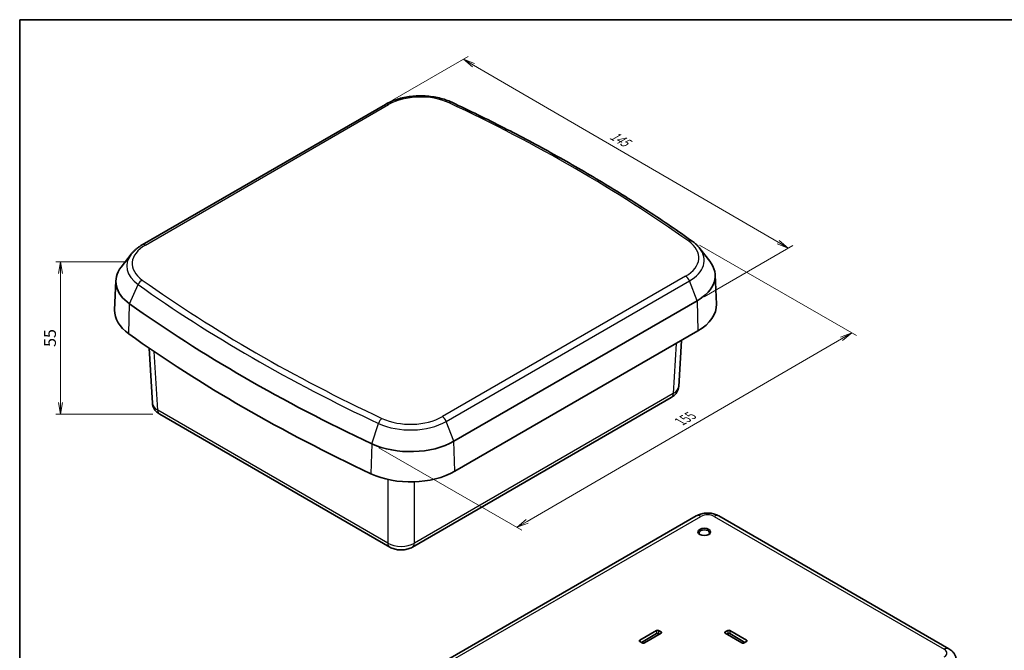
# Model space of a CAD drawing. Units: millimetres. Extents: x 22 to 2984, y 12 to 574.
# Drawn here: x 22 to 335, y 233 to 434 of the extents above; entities that cross this region are included whole.
import ezdxf

# ---------------------------------------------------------------- set-up
doc = ezdxf.new("R2010")
doc.units = ezdxf.units.MM
doc.header["$LTSCALE"] = 1.5
doc.layers.get('Defpoints').update_dxf_attribs({"lineweight": 25})
for name, color, linetype, lineweight in [('Border (ISO)', 7, 'Continuous', 35), ('Dimension (ISO)', 7, 'Continuous', 18), ('Dimension (ISO) @ 1', 7, 'Continuous', 18), ('Visible (ISO)', 7, 'Continuous', 35), ('Visible Narrow (ISO)', 7, 'Continuous', 25)]:
    doc.layers.add(name, color=color, linetype=linetype, lineweight=lineweight)
doc.styles.add('Note Text (TK)', font='MS PGothic.ttf')
doc.dimstyles.new('Default - Method 1b (TK)', dxfattribs={"dimscale": 1.5, "dimtxt": 2.5, "dimasz": 2.5, "dimexe": 1, "dimexo": 1.5, "dimgap": 1, "dimtad": 1, "dimtoh": 1, "dimrnd": 1e-08, "dimdsep": 46, "dimtxsty": 'Note Text (TK)', "dimblk": 'OPEN', "dimcen": 0.09, "dimdle": 5, "dimclrd": 100, "dimclre": 100, "dimclrt": 7, "dimadec": 1, "dimazin": 1, "dimtfac": 1, "dimtmove": 0, "dimatfit": 3, "dimldrblk": 'OPEN', "dimfxl": 1, "dimtolj": 1, "dimlwd": -1, "dimlwe": -1, "dimarcsym": 0})

# ---------------------------------------------------------------- blocks, each defined once
blk = doc.blocks.new('図面枠 tk図枠')
at = {"layer": 'Border (ISO)'}
for q in [(405.5, 289), (14.5, 8)]:
    blk.add_line((14.5, 289), q, dxfattribs=at)
blk = doc.blocks.new('_Open')
at = {"color": 0, "linetype": 'ByBlock', "lineweight": -2}
for p, q in [((-1, 0.167), (0, 0)), ((-1, -0.167), (0, 0)), ((0, 0), (-1, 0))]:
    blk.add_line(p, q, dxfattribs=at)
blk = doc.blocks.new('*D18')
at = {"layer": 'Defpoints', "color": 0}
for p in [(138.29, 406.55), (266.62, 360.75), (237.58, 343.99)]:
    blk.add_point(p, dxfattribs=at)
at = {"layer": 'Dimension (ISO)', "color": 100}
for p, q in [((140.54, 407.84), (164.61, 421.74)), ((166.36, 418.99), (263.38, 362.64)), ((239.82, 345.28), (268.12, 361.62))]:
    blk.add_line(p, q, dxfattribs=at)
at = {"layer": 'Dimension (ISO)', "color": 100, "xscale": 3.75, "yscale": 3.75, "zscale": 3.75}
for p, rotation in [((163.11, 420.88), 149.8501503277024), ((266.62, 360.75), 329.8501503277024)]:
    blk.add_blockref('_Open', p, dxfattribs=dict(at, rotation=rotation))
at = {"layer": 'Dimension (ISO)', "color": 7, "insert": (209.55, 397.41), "char_height": 3.75, "attachment_point": 4, "rotation": 329.8502, "style": 'Note Text (TK)'}
blk.add_mtext('\\A1;{\\Q29.850;\\W0.818;\\H0.816x; \\fＭＳ Ｐゴシック|b0|i0;145}', dxfattribs=at)
blk = doc.blocks.new('*D17')
at = {"layer": 'Defpoints', "color": 0}
for p in [(236.06, 362.94), (133.9, 298.47), (180.24, 271.86)]:
    blk.add_point(p, dxfattribs=at)
at = {"layer": 'Dimension (ISO)', "color": 100}
for p, q in [((238.31, 361.65), (288.39, 332.89)), ((283.64, 331.87), (183.49, 273.74)), ((136.15, 297.18), (181.74, 270.99))]:
    blk.add_line(p, q, dxfattribs=at)
at = {"layer": 'Dimension (ISO)', "color": 100, "xscale": 3.75, "yscale": 3.75, "zscale": 3.75}
for p, rotation in [((286.88, 333.75), 30.13122684589458), ((180.24, 271.86), 210.1312268458945)]:
    blk.add_blockref('_Open', p, dxfattribs=dict(at, rotation=rotation))
at = {"layer": 'Dimension (ISO)', "color": 7, "insert": (231.52, 305.12), "char_height": 3.75, "attachment_point": 4, "rotation": 30.1312, "style": 'Note Text (TK)'}
blk.add_mtext('\\A1;{\\Q-30.000;\\W0.815;\\H0.818x; \\fＭＳ Ｐゴシック|b0|i0;155}', dxfattribs=at)
blk = doc.blocks.new('*D21')
at = {"layer": 'Defpoints', "color": 0}
for p in [(57.64, 356.43), (34.79, 307.84), (66.38, 307.84)]:
    blk.add_point(p, dxfattribs=at)
at = {"layer": 'Dimension (ISO)', "color": 100}
for p, q in [((55.39, 356.43), (33.29, 356.43)), ((34.79, 352.68), (34.79, 311.59)), ((64.13, 307.84), (33.29, 307.84))]:
    blk.add_line(p, q, dxfattribs=at)
at = {"layer": 'Dimension (ISO)', "color": 100, "xscale": 3.75, "yscale": 3.75, "zscale": 3.75}
for p, rotation in [((34.79, 356.43), 90), ((34.79, 307.84), 270)]:
    blk.add_blockref('_Open', p, dxfattribs=dict(at, rotation=rotation))
at = {"layer": 'Dimension (ISO)', "color": 7, "insert": (31.42, 332.13), "char_height": 3.75, "attachment_point": 5, "rotation": 90, "style": 'Note Text (TK)'}
blk.add_mtext('\\A1;55', dxfattribs=at)

msp = doc.modelspace()

# ---------------------------------------------------------------- linework, layer by layer
at = {"layer": 'Visible (ISO)'}
for p, q in [((138.2899, 406.5467), (60.8185, 361.8186)), ((57.2739, 358.8262), (54.1116, 354.7438)), ((238.4486, 360.6883), (241.6108, 356.6058)), ((243.3125, 352.2658), (243.7139, 342.8818)), ((52.41, 350.4038), (52.0085, 341.0198)), ((160.1068, 299.2573), (237.5782, 343.9854)), ((160.3908, 289.7036), (237.8622, 334.4318)), ((232.5964, 331.3916), (231.7093, 316.7252)), ((62.9533, 328.939), (64.0131, 311.4179)), ((146.885, 265.5403), (229.3382, 313.1446)), ((66.3842, 307.8374), (139.645, 265.5403)), ((154.8513, 227.864), (237.3044, 275.4684)), ((244.5445, 275.4684), (317.8052, 233.1713)), ((219.3223, 235.9016), (224.6256, 238.9634)), ((225.3327, 238.9634), (226.1105, 238.5144)), ((246.5459, 238.5144), (247.3237, 238.9634)), ((248.0309, 238.9634), (253.3342, 235.9016)), ((220.1001, 235.0442), (219.3223, 235.4933)), ((224.6301, 237.9811), (219.8217, 235.205)), ((226.1105, 238.1061), (220.8072, 235.0442)), ((225.6111, 237.8178), (225.3283, 237.9811)), ((251.8492, 235.0442), (246.5459, 238.1061)), ((247.3282, 237.9811), (247.0453, 237.8178)), ((252.8347, 235.205), (248.0264, 237.9811)), ((253.3342, 235.4933), (252.5563, 235.0442))]:
    msp.add_line(p, q, dxfattribs=at)
for centre, major_axis, start_param, end_param in [((72.0024, 350.1244), (-19.5984, 0), 5.86265097, 6.96507772), ((223.72, 351.9864), (19.5984, 0), 5.49778714, 6.70371964), ((466.5012, 535.0223), (-527.7234, 0), 0.68189241, 0.88890391), ((223.72, 342.5967), (20, 0), 5.49778714, 6.30788053), ((72.0024, 340.7347), (-20, 0), 6.25849008, 6.96507772), ((466.5012, 525.6326), (-528.125, 0), 0.68189241, 0.88890391), ((146.2486, 307.2583), (-19.5984, 0), 0.88890391, 2.35619449), ((146.2486, 297.8686), (20, 0), 4.03049657, 5.49778714), ((239.8638, 270.0924), (1.65, 0), 5.59891132, 10.10905195), ((224.9792, 238.7593), (0.5, 0), 0.78539816, 2.35619449), ((225.757, 238.3102), (0.5, 0), 5.49778714, 7.06858347), ((246.8995, 238.3102), (-0.5, 0), 5.49778714, 7.06858347), ((247.6773, 238.7593), (0.5, 0), 0.78539816, 2.35619449), ((219.6759, 235.6974), (-0.5, 0), 5.49778714, 7.06858347), ((224.9792, 237.7795), (-0.4937, 0), 3.92699082, 5.49778714), ((247.6773, 237.7795), (-0.4937, 0), 3.92699082, 5.49778714), ((252.9806, 235.6974), (0.5, 0), 5.49778714, 7.06858347), ((220.4537, 235.2484), (-0.5, 0), 0.78539816, 2.35619449), ((252.2028, 235.2484), (-0.5, 0), 0.78539816, 2.35619449)]:
    msp.add_ellipse(centre, major_axis=major_axis, ratio=0.57735027, start_param=start_param, end_param=end_param, dxfattribs=at)
msp.add_ellipse((239.8638, 270.3781), major_axis=(-2, 0), ratio=0.57735027, dxfattribs=at)
for points, knots in [([(159.3998, 407.2017), (158.1669, 407.7795), (156.8138, 408.2403), (153.963, 408.9139), (152.4654, 409.1263), (149.4335, 409.293), (147.8996, 409.2473), (144.9069, 408.8998), (143.4485, 408.5982), (140.7114, 407.7513), (139.4328, 407.2066), (138.2899, 406.5467)], [1.67430208, 1.67430208, 1.67430208, 1.67430208, 1.96776019, 1.96776019, 2.26121831, 2.26121831, 2.55467642, 2.55467642, 2.84813454, 2.84813454, 3.14159265, 3.14159265, 3.14159265, 3.14159265]), ([(236.0608, 362.9395), (231.4941, 366.1873), (226.8116, 369.3801), (217.2233, 375.65), (212.3174, 378.7272), (202.2906, 384.761), (197.1697, 387.7176), (186.7215, 393.5051), (181.3942, 396.3361), (170.5426, 401.8677), (165.0181, 404.5684), (159.3998, 407.2017)], [1.467290575, 1.467290575, 1.467290575, 1.467290575, 1.508692876, 1.508692876, 1.550095177, 1.550095177, 1.591497477, 1.591497477, 1.632899778, 1.632899778, 1.674302078, 1.674302078, 1.674302078, 1.674302078]), ([(60.8185, 361.8186), (60.5343, 361.6545), (60.2584, 361.4833), (59.7249, 361.1267), (59.4672, 360.9413), (58.9713, 360.5563), (58.7332, 360.3568), (58.278, 359.9436), (58.061, 359.7299), (57.6498, 359.2885), (57.4556, 359.0608), (57.2739, 358.8262)], [3.141592654, 3.141592654, 3.141592654, 3.141592654, 3.214565419, 3.214565419, 3.287538185, 3.287538185, 3.36051095, 3.36051095, 3.433483716, 3.433483716, 3.506456482, 3.506456482, 3.506456482, 3.506456482]), ([(238.4486, 360.6883), (238.3184, 360.8564), (238.1818, 361.0209), (237.8967, 361.3427), (237.7481, 361.5), (237.4396, 361.8075), (237.2797, 361.9576), (236.9492, 362.2506), (236.7785, 362.3934), (236.4271, 362.6719), (236.2464, 362.8075), (236.0608, 362.9395)], [1.205932499, 1.205932499, 1.205932499, 1.205932499, 1.258204114, 1.258204114, 1.310475729, 1.310475729, 1.362747345, 1.362747345, 1.41501896, 1.41501896, 1.467290575, 1.467290575, 1.467290575, 1.467290575]), ([(231.7093, 316.7252), (231.6884, 316.3796), (231.6219, 316.0398), (231.4165, 315.4062), (231.2783, 315.1125), (230.9587, 314.5828), (230.7776, 314.3465), (230.3933, 313.9258), (230.19, 313.7411), (229.7718, 313.4137), (229.5568, 313.2708), (229.3382, 313.1446)], [0.03486413, 0.03486413, 0.03486413, 0.03486413, 0.184849139, 0.184849139, 0.334834148, 0.334834148, 0.484819157, 0.484819157, 0.634804167, 0.634804167, 0.784789176, 0.784789176, 0.784789176, 0.784789176]), ([(66.3842, 307.8374), (66.1656, 307.9636), (65.9506, 308.1065), (65.5324, 308.4339), (65.3291, 308.6186), (64.9448, 309.0392), (64.7637, 309.2756), (64.4442, 309.8052), (64.306, 310.0989), (64.1005, 310.7326), (64.034, 311.0724), (64.0131, 311.4179)], [-0.784789176, -0.784789176, -0.784789176, -0.784789176, -0.634804167, -0.634804167, -0.484819157, -0.484819157, -0.334834148, -0.334834148, -0.184849139, -0.184849139, -0.03486413, -0.03486413, -0.03486413, -0.03486413]), ([(244.5445, 275.4684), (244.0869, 275.7325), (243.6138, 275.925), (242.6508, 276.2084), (242.1604, 276.2985), (241.1729, 276.3888), (240.6759, 276.3888), (239.6884, 276.2985), (239.198, 276.2084), (238.2351, 275.925), (237.7619, 275.7325), (237.3044, 275.4684)], [-0.78478918, -0.78478918, -0.78478918, -0.78478918, -0.47087351, -0.47087351, -0.15695784, -0.15695784, 0.15695784, 0.15695784, 0.47087351, 0.47087351, 0.78478918, 0.78478918, 0.78478918, 0.78478918]), ([(146.885, 265.5403), (146.4275, 265.2761), (145.9544, 265.0836), (144.9914, 264.8002), (144.501, 264.7101), (143.5135, 264.6198), (143.0165, 264.6198), (142.029, 264.7101), (141.5386, 264.8002), (140.5757, 265.0836), (140.1025, 265.2761), (139.645, 265.5403)], [-0.78478918, -0.78478918, -0.78478918, -0.78478918, -0.47087351, -0.47087351, -0.15695784, -0.15695784, 0.15695784, 0.15695784, 0.47087351, 0.47087351, 0.78478918, 0.78478918, 0.78478918, 0.78478918]), ([(320.1764, 229.5907), (320.1555, 229.9362), (320.0889, 230.2761), (319.8835, 230.9097), (319.7453, 231.2034), (319.4257, 231.733), (319.2446, 231.9694), (318.8604, 232.3901), (318.657, 232.5747), (318.2388, 232.9022), (318.0238, 233.045), (317.8052, 233.1713)], [0.03486413, 0.03486413, 0.03486413, 0.03486413, 0.184849139, 0.184849139, 0.334834148, 0.334834148, 0.484819157, 0.484819157, 0.634804167, 0.634804167, 0.784789176, 0.784789176, 0.784789176, 0.784789176])]:
    msp.add_open_spline(points, degree=3, knots=knots, dxfattribs=at)
at = {"layer": 'Visible Narrow (ISO)'}
for p, q in [((61.8185, 361.7195), (139.2899, 406.4477)), ((233.904, 351.8222), (156.4326, 307.0941)), ((56.7866, 342.9929), (59.476, 349.1524)), ((157.6573, 305.5705), (235.1287, 350.2986)), ((237.5782, 343.9854), (235.1287, 350.2986)), ((56.4748, 333.457), (56.7866, 342.9929)), ((237.5782, 343.9854), (237.8622, 334.4318)), ((230.9256, 330.4269), (229.9582, 314.4332)), ((65.7642, 309.126), (64.6351, 327.7946)), ((229.9582, 314.4332), (147.5051, 266.8289)), ((139.025, 266.8289), (65.7642, 309.126)), ((133.8965, 298.4734), (136.0798, 304.9252)), ((160.1068, 299.2573), (157.6573, 305.5705)), ((133.8965, 298.4734), (133.6434, 288.9037)), ((160.3908, 289.7036), (160.1068, 299.2573)), ((139.025, 287.1011), (139.025, 266.8289)), ((147.5051, 266.8289), (147.5051, 286.3444)), ((156.3513, 227.7154), (238.8044, 275.3198)), ((243.0445, 275.3198), (316.3052, 233.0227)), ((224.6256, 238.9634), (224.6301, 237.9811)), ((225.3327, 238.9634), (225.3283, 237.9811)), ((226.1105, 238.5144), (226.1087, 238.105)), ((246.5459, 238.5144), (246.5478, 238.105)), ((247.3237, 238.9634), (247.3282, 237.9811)), ((248.0309, 238.9634), (248.0264, 237.9811)), ((219.3223, 235.9016), (219.3242, 235.4922)), ((253.3342, 235.9016), (253.3323, 235.4922))]:
    msp.add_line(p, q, dxfattribs=at)
for centre, major_axis, ratio, start_param, end_param in [((149.4738, 400.568), (14.4023, 0), 0.57735027, 0.88890391, 2.35619449), ((139.2899, 404.8147), (-1, 1.7321), 0.57735027, 5.49778714, 6.28318531), ((158.551, 405.3907), (0.8488, 1.811), 0.5146079, 0, 0.73873495), ((-170.7788, 172.804), (522.5273, 0), 0.57735027, 0.68189241, 0.88890391), ((72.0024, 355.8399), (-14.4023, 0), 0.57735027, 5.49778714, 6.96507772), ((61.8185, 360.0866), (-1, 1.7321), 0.57735027, 5.49778714, 6.28318531), ((223.72, 357.7019), (14.4023, 0), 0.57735027, 5.49778714, 6.96507772), ((234.9017, 361.3096), (1.1591, 1.6298), 0.63391275, 0, 0.84279364), ((72.0024, 355.0234), (-16.1343, 0), 0.57735027, 5.86265097, 6.96507772), ((223.72, 356.8854), (16.1343, 0), 0.57735027, 5.49778714, 6.70371964), ((233.904, 350.1892), (-1, 1.7321), 0.57735027, 4.45058959, 5.49778714), ((60.8208, 348.9661), (1.1591, 1.6298), 0.63391275, 0.84279364, 1.88999119), ((466.5012, 539.9213), (524.2593, 0), 0.57735027, 3.82348507, 4.03049657), ((466.5012, 540.7378), (-522.5273, 0), 0.57735027, 0.68189241, 0.88890391), ((227.8382, 315.7427), (1.5, -2.5981), 0.57735027, 0, 0.75049158), ((225.713, 316.9667), (5.9991, -0.1812), 0.57699899, 5.51581757, 6.26574262), ((70.0094, 311.6594), (-5.9991, -0.1812), 0.57699899, 0.01744269, 0.76736774), ((67.8842, 310.4354), (-1.5, -2.5981), 0.57735027, 5.53269373, 6.28318531), ((137.1714, 304.8851), (-0.8488, -1.811), 0.5146079, 3.88032761, 4.92752516), ((146.2486, 312.1573), (16.1343, 0), 0.57735027, 4.03049657, 5.49778714), ((146.2486, 312.9738), (-14.4023, 0), 0.57735027, 0.88890391, 2.35619449), ((156.4326, 305.4611), (-1, 1.7321), 0.57735027, 4.45058959, 5.49778714), ((238.8044, 272.8703), (-1.5, 2.5981), 0.57735027, 5.49778714, 6.28318531), ((240.9244, 274.0928), (3, 0), 0.5780539, 0.78600715, 2.3555855), ((243.0445, 272.8703), (1.5, 2.5981), 0.57735027, 0, 0.78539816), ((143.265, 269.3653), (-6, 0), 0.59748767, 0.78600715, 2.3555855), ((141.145, 268.1383), (-1.5, -2.5981), 0.57735027, 5.53269373, 6.28318531), ((145.385, 268.1383), (1.5, -2.5981), 0.57735027, 0, 0.75049158), ((316.3052, 230.5732), (1.5, 2.5981), 0.57735027, 0, 0.78539816), ((314.18, 231.7987), (3.0037, 0), 0.5766475, 5.49839613, 7.06797448)]:
    msp.add_ellipse(centre, major_axis=major_axis, ratio=ratio, start_param=start_param, end_param=end_param, dxfattribs=at)

# ---------------------------------------------------------------- block references
at = {"xscale": 1.5, "yscale": 1.5, "zscale": 1.5}
msp.add_blockref('図面枠 tk図枠', (0, 0), dxfattribs=at)

# ---------------------------------------------------------------- dimensions: what is measured, and where the dimension line sits
at = {"layer": 'Dimension (ISO) @ 1', "color": 100}
for base, p1, p2, angle, text, override, picture, middle in [((266.6233, 360.7546), (138.2899, 406.5467), (237.5782, 343.9854), 149.85015, '{\\Q29.850;\\W0.818;\\H0.816x; \\fＭＳ Ｐゴシック|b0|i0;145}', {"dimscale": 1, "dimtxt": 3.75, "dimasz": 3.75, "dimexe": 1.5, "dimexo": 2.25, "dimgap": 1.5, "dimtoh": 0, "dimdec": 2, "dimlfac": 1.222897, "dimcen": 0.135, "dimtol": 0, "dimlim": 0, "dimtp": 0, "dimtm": 0, "dimtdec": 2, "dimtix": 0, "dimtofl": 0, "dimtmove": 0, "dimatfit": 1}, '*D18', (211.5319, 392.754)), ((180.2429, 271.8563), (236.0608, 362.9395), (133.8965, 298.4734), 30.131227, '{\\Q-30.000;\\W0.815;\\H0.818x; \\fＭＳ Ｐゴシック|b0|i0;155}', {"dimscale": 1, "dimtxt": 3.75, "dimasz": 3.75, "dimexe": 1.5, "dimexo": 2.25, "dimgap": 1.5, "dimtoh": 0, "dimdec": 2, "dimlfac": 1.226365, "dimcen": 0.135, "dimtol": 0, "dimlim": 0, "dimtp": 0, "dimtm": 0, "dimtdec": 2, "dimtix": 0, "dimtofl": 0, "dimtmove": 0, "dimatfit": 1}, '*D17', (235.8015, 304.103))]:
    dim = msp.add_linear_dim(base=base, p1=p1, p2=p2, angle=angle, text=text, dimstyle='Default - Method 1b (TK)', override=override, dxfattribs=at)
    dim.commit()
    dim.dimension.update_dxf_attribs({"geometry": picture, "text_midpoint": middle, "dimtype": 160})
dim = msp.add_linear_dim(base=(34.7907, 307.8374), p1=(57.6366, 356.431), p2=(66.3842, 307.8374), angle=90, text='55', dimstyle='Default - Method 1b (TK)', override={"dimscale": 1, "dimtxt": 3.75, "dimasz": 3.75, "dimexe": 1.5, "dimexo": 2.25, "dimgap": 1.5, "dimtoh": 0, "dimlfac": 1.222897, "dimcen": 0.135, "dimtix": 0, "dimtofl": 0, "dimtmove": 0, "dimatfit": 1}, dxfattribs=at)
dim.commit()
dim.dimension.update_dxf_attribs({"geometry": '*D21', "text_midpoint": (31.4157, 332.1342)})

doc.saveas('drawing.dxf')
